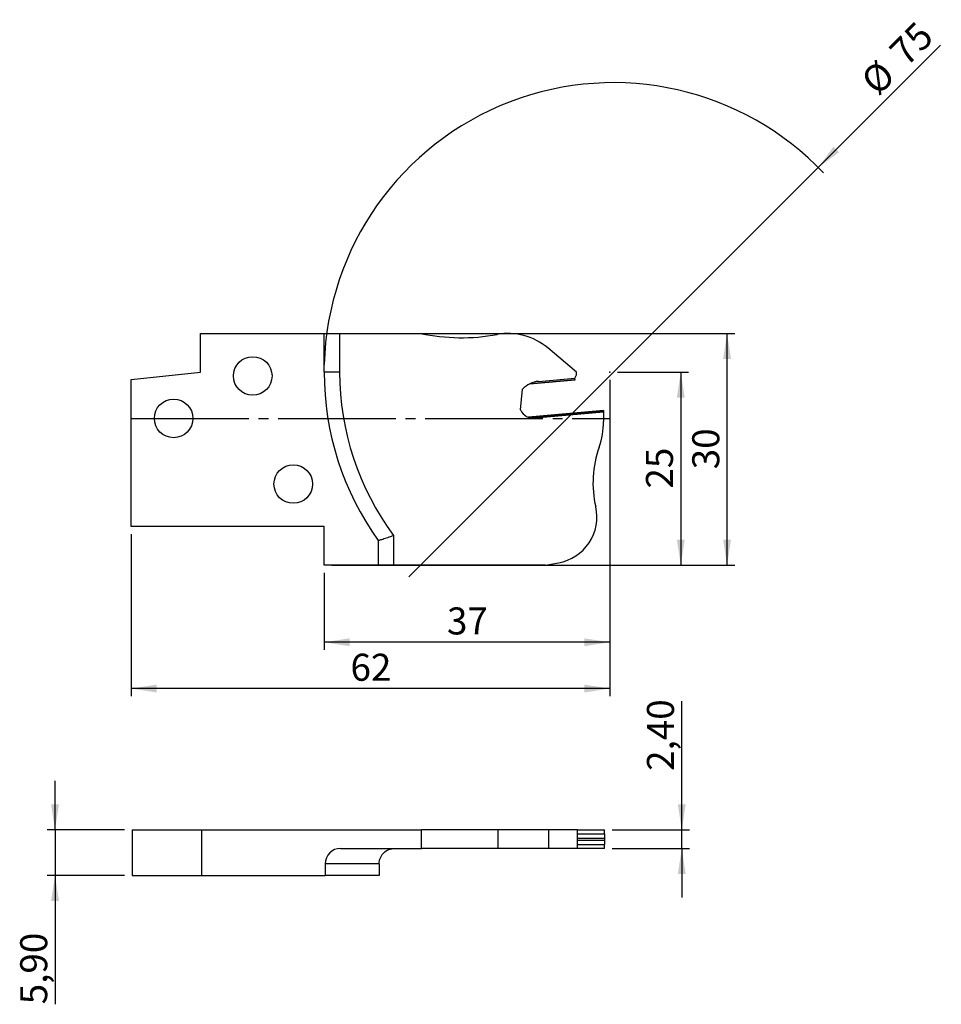
# Model space of a CAD drawing. Units: millimetres. Extents: x -20 to 99, y -76 to 52.
import ezdxf

# ---------------------------------------------------------------- set-up
doc = ezdxf.new("R2010")
doc.units = ezdxf.units.MM
doc.header["$PDSIZE"] = -1
doc.linetypes.add('SLD-Durchgehend', pattern=[0])
doc.linetypes.add('SLD-Punktstrich', pattern=[19.05, 15.24, -1.27, 1.27, -1.27])
doc.layers.add('1', color=4, linetype='Continuous')
doc.layers.add('2', color=7, linetype='SLD-Durchgehend')
doc.styles.add('SLDTEXTSTYLE0', font='TXT', dxfattribs={"width": 0.75})
doc.dimstyles.new('SLDDIMSTYLE0', dxfattribs={"dimtxt": 3.5, "dimasz": 3.302, "dimexe": 0, "dimexo": 0.0625, "dimgap": 0.875, "dimtad": 1, "dimrnd": 1e-09, "dimzin": 12, "dimdsep": 46, "dimtxsty": 'SLDTEXTSTYLE0', "dimsah": 1, "dimcen": 0.09, "dimadec": 0, "dimazin": 3, "dimtfac": 1, "dimtofl": 0, "dimtmove": 0, "dimatfit": 3, "dimfxl": 1, "dimfrac": 2, "dimtolj": 1, "dimtzin": 12, "dimarcsym": 0})
doc.dimstyles.new('SLDDIMSTYLE1', dxfattribs={"dimtxt": 3.5, "dimasz": 3.302, "dimexe": 0, "dimexo": 0.0625, "dimgap": 0.875, "dimtad": 1, "dimrnd": 1e-09, "dimzin": 12, "dimdsep": 46, "dimtxsty": 'SLDTEXTSTYLE0', "dimblk1": 'NONE', "dimsah": 1, "dimcen": 0, "dimadec": 0, "dimazin": 3, "dimtfac": 1, "dimtmove": 0, "dimatfit": 3, "dimldrblk": 'NONE', "dimfxl": 1, "dimfrac": 2, "dimtolj": 1, "dimtzin": 12, "dimarcsym": 0})
doc.dimstyles.new('SLDDIMSTYLE2', dxfattribs={"dimtxt": 3.5, "dimasz": 3.302, "dimexe": 0, "dimexo": 0.0625, "dimgap": 0.875, "dimtad": 1, "dimrnd": 1e-09, "dimzin": 12, "dimdsep": 46, "dimtxsty": 'SLDTEXTSTYLE0', "dimsah": 1, "dimcen": 0.09, "dimadec": 0, "dimazin": 3, "dimtfac": 1, "dimtmove": 0, "dimatfit": 0, "dimfxl": 1, "dimfrac": 2, "dimtolj": 1, "dimtzin": 12, "dimarcsym": 0})

# ---------------------------------------------------------------- blocks, each defined once
blk = doc.blocks.new('_D')
at = {"layer": '2', "color": 7, "true_color": 0xffffff}
for p, q in [((57.5, 6), (66.7, 6)), ((65.7, 6), (65.7, -19)), ((20.5, -19), (66.7, -19))]:
    blk.add_line(p, q, dxfattribs=at)
for points in [[(65.7, 6), (65.19, 2.7), (66.21, 2.7)], [(65.7, -19), (66.21, -15.7), (65.19, -15.7)]]:
    blk.add_solid(points, dxfattribs=at)
at = {"layer": '2', "color": 7, "true_color": 0xffffff, "insert": (61.19, -9.09), "char_height": 3.5, "attachment_point": 1, "rotation": 90, "style": 'SLDTEXTSTYLE0'}
blk.add_mtext('25', dxfattribs=at)
blk = doc.blocks.new('_D_1')
at = {"layer": '2', "color": 7, "true_color": 0xffffff}
for p, q in [((20.5, 11), (72.7, 11)), ((71.7, -19), (71.7, 11)), ((20.5, -19), (72.7, -19))]:
    blk.add_line(p, q, dxfattribs=at)
for points in [[(71.7, 11), (71.19, 7.7), (72.21, 7.7)], [(71.7, -19), (72.21, -15.7), (71.19, -15.7)]]:
    blk.add_solid(points, dxfattribs=at)
at = {"layer": '2', "color": 7, "true_color": 0xffffff, "insert": (67.19, -6.59), "char_height": 3.5, "attachment_point": 1, "rotation": 90, "style": 'SLDTEXTSTYLE0'}
blk.add_mtext('30', dxfattribs=at)
blk = doc.blocks.new('_D_2')
at = {"layer": '2', "color": 7, "true_color": 0xffffff}
for p, q in [((56.5, 5), (56.5, -30)), ((19.5, -20), (19.5, -30)), ((56.5, -29), (19.5, -29))]:
    blk.add_line(p, q, dxfattribs=at)
for points in [[(19.5, -29), (22.8, -29.51), (22.8, -28.49)], [(56.5, -29), (53.2, -28.49), (53.2, -29.51)]]:
    blk.add_solid(points, dxfattribs=at)
at = {"layer": '2', "color": 7, "true_color": 0xffffff, "insert": (35.41, -24.49), "char_height": 3.5, "attachment_point": 1, "style": 'SLDTEXTSTYLE0'}
blk.add_mtext('37', dxfattribs=at)
blk = doc.blocks.new('_D_3')
at = {"layer": '2', "color": 7, "true_color": 0xffffff}
for p, q in [((56.5, 5), (56.5, -36)), ((-5.5, -15), (-5.5, -36)), ((56.5, -35), (-5.5, -35))]:
    blk.add_line(p, q, dxfattribs=at)
for points in [[(-5.5, -35), (-2.2, -35.51), (-2.2, -34.49)], [(56.5, -35), (53.2, -34.49), (53.2, -35.51)]]:
    blk.add_solid(points, dxfattribs=at)
at = {"layer": '2', "color": 7, "true_color": 0xffffff, "insert": (22.91, -30.49), "char_height": 3.5, "attachment_point": 1, "style": 'SLDTEXTSTYLE0'}
blk.add_mtext('62', dxfattribs=at)
blk = doc.blocks.new('_D_4')
at = {"layer": '2', "color": 7, "true_color": 0xffffff}
for q in [(99.34, 48.34), (30.48, -20.52)]:
    blk.add_line((83.51, 32.52), q, dxfattribs=at)
blk.add_arc((57, 6), 37.5, 43.4725, 178.4725, dxfattribs=at)
blk.add_solid([(83.51, 32.52), (86.21, 34.49), (85.49, 35.21)], dxfattribs=at)
at = {"layer": '2', "color": 7, "true_color": 0xffffff, "char_height": 3.5, "attachment_point": 1, "rotation": 45, "style": 'SLDTEXTSTYLE0'}
for s, insert in [('75', (92.46, 47.91)), ('%%c', (88.76, 44.14))]:
    blk.add_mtext(s, dxfattribs=dict(at, insert=insert))
blk = doc.blocks.new('_NONE')
blk = doc.blocks.new('_D_5')
at = {"layer": '2', "color": 7, "true_color": 0xffffff}
for p, q in [((-15.37, -53.32), (-15.37, -46.97)), ((-6.37, -53.32), (-16.37, -53.32)), ((-15.37, -53.32), (-15.37, -59.22)), ((-6.37, -59.22), (-16.37, -59.22)), ((-15.37, -59.22), (-15.37, -75.91))]:
    blk.add_line(p, q, dxfattribs=at)
for points in [[(-15.37, -53.32), (-14.86, -50.01), (-15.88, -50.01)], [(-15.37, -59.22), (-15.88, -62.52), (-14.86, -62.52)]]:
    blk.add_solid(points, dxfattribs=at)
at = {"layer": '2', "color": 7, "true_color": 0xffffff, "insert": (-19.88, -75.91), "char_height": 3.5, "attachment_point": 1, "rotation": 90, "style": 'SLDTEXTSTYLE0'}
blk.add_mtext('5,90', dxfattribs=at)
blk = doc.blocks.new('_D_6')
at = {"layer": '2', "color": 7, "true_color": 0xffffff}
for p, q in [((65.83, -53.32), (65.83, -36.62)), ((56.83, -53.32), (66.83, -53.32)), ((65.83, -55.72), (65.83, -53.32)), ((56.83, -55.72), (66.83, -55.72)), ((65.83, -55.72), (65.83, -62.07))]:
    blk.add_line(p, q, dxfattribs=at)
for points in [[(65.83, -53.32), (66.34, -50.01), (65.32, -50.01)], [(65.83, -55.72), (65.32, -59.02), (66.34, -59.02)]]:
    blk.add_solid(points, dxfattribs=at)
at = {"layer": '2', "color": 7, "true_color": 0xffffff, "insert": (61.32, -45.67), "char_height": 3.5, "attachment_point": 1, "rotation": 90, "style": 'SLDTEXTSTYLE0'}
blk.add_mtext('2,40', dxfattribs=at)

msp = doc.modelspace()

# ---------------------------------------------------------------- linework, layer by layer
at = {"color": 7, "linetype": 'SLD-Punktstrich'}
msp.add_line((-5.502, 0), (56.498, 0), dxfattribs=at)
at = {"layer": '1', "color": 4, "true_color": 0x00ffff}
for p, q in [((3.498, 6), (3.498, 11)), ((3.498, 11), (19.498, 11)), ((19.498, 6), (19.498, 11)), ((19.498, 11), (21.498, 11)), ((21.498, 11), (21.498, 6)), ((21.498, 11), (31.998, 11)), ((52.198, 6), (48.47, 9.128)), ((-5.502, 5.054), (3.498, 6)), ((21.498, 6), (19.498, 6)), ((47.275, 4.801), (51.996, 5.214)), ((51.996, 5.214), (52.198, 5.628)), ((52.012, 5.032), (51.996, 5.214)), ((52.198, 5.628), (52.198, 6)), ((-5.502, -14), (-5.502, 5.054)), ((46.165, 4.499), (52.014, 5.011)), ((46.221, 4.526), (52.012, 5.032)), ((52.014, 5.011), (52.012, 5.032)), ((44.922, 1.092), (45.207, 3.807)), ((55.698, 1.006), (45.957, 0.153)), ((46.002, 0.136), (55.698, 0.984)), ((55.698, 0.79), (46.873, 0.018)), ((55.698, 1.006), (55.698, 0.984)), ((55.698, 0.984), (55.698, 0.79)), ((55.698, 0.79), (55.698, -0.39)), ((19.498, -14), (-5.502, -14)), ((19.498, -19), (19.498, -14)), ((28.498, -15.166), (28.498, -19)), ((26.498, -15.818), (26.498, -19)), ((26.498, -19), (19.498, -19)), ((28.498, -19), (26.498, -19)), ((48.167, -19), (28.498, -19)), ((48.167, -19), (49.868, -18.7)), ((-5.372, -53.315), (-5.372, -59.215)), ((-5.372, -53.315), (3.628, -53.315)), ((3.628, -53.315), (3.628, -59.215)), ((3.628, -53.315), (32.128, -53.315)), ((32.128, -55.715), (32.128, -53.315)), ((42.035, -53.315), (32.128, -53.315)), ((42.035, -55.715), (42.035, -53.315)), ((48.6, -53.315), (42.035, -53.315)), ((48.6, -55.715), (48.6, -53.315)), ((52.328, -53.315), (48.6, -53.315)), ((52.328, -55.715), (52.328, -53.315)), ((52.328, -53.315), (55.828, -53.315)), ((55.828, -53.825), (55.828, -53.315)), ((52.328, -53.825), (55.828, -53.825)), ((52.328, -54.385), (55.828, -54.385)), ((52.328, -54.645), (55.828, -54.645)), ((55.828, -53.825), (55.828, -54.385)), ((55.828, -54.385), (55.828, -54.645)), ((55.828, -54.645), (55.828, -55.205)), ((21.628, -55.715), (32.128, -55.715)), ((42.035, -55.715), (32.128, -55.715)), ((48.6, -55.715), (42.035, -55.715)), ((52.328, -55.715), (48.6, -55.715)), ((52.328, -55.205), (55.828, -55.205)), ((55.828, -55.715), (52.328, -55.715)), ((55.828, -55.715), (55.828, -55.205)), ((19.628, -57.715), (19.628, -59.215)), ((26.628, -57.715), (19.628, -57.715)), ((26.628, -57.715), (26.628, -59.215)), ((-5.372, -59.215), (3.628, -59.215)), ((3.628, -59.215), (19.628, -59.215)), ((26.628, -59.215), (19.628, -59.215))]:
    msp.add_line(p, q, dxfattribs=at)
for centre in [(10.248, 5.5), (-0.002, 0), (15.498, -8.5)]:
    msp.add_circle(centre, 2.5, dxfattribs=at)
for centre, radius, start, end in [((37.28, 36.458), 26, 258.27877, 280.2457), ((43.328, 3), 8, 50, 100.2457), ((56.998, 6), 37.5, 180, 215.5771), ((56.998, 6), 35.5, 180, 216.60006), ((47.559, 1.564), 3.25, 95, 136.34716), ((46.698, 2.011), 2, 207.33368, 275), ((45.698, -0.39), 10, 340.50518, 0), ((68.228, -8.366), 13.9, 160.50518, 192.8484), ((48.826, -12.791), 6, 280, 12.8484), ((21.628, -57.715), 2, 90, 180)]:
    msp.add_arc(centre, radius, start, end, dxfattribs=at)
for points in [[(26.498, -15.818), (26.498, -15.818), (26.512, -15.813), (26.565, -15.796), (26.605, -15.783), (26.71, -15.75), (26.773, -15.729), (26.923, -15.681), (27.008, -15.653), (27.288, -15.563), (27.511, -15.49), (27.985, -15.335), (28.244, -15.25), (28.498, -15.166)], [(26.628, -57.715), (26.628, -57.579), (26.642, -57.446), (26.695, -57.185), (26.735, -57.055), (26.84, -56.81), (26.903, -56.694), (27.053, -56.476), (27.138, -56.374), (27.418, -56.101), (27.641, -55.957), (28.115, -55.765), (28.374, -55.715), (28.628, -55.715)]]:
    msp.add_open_spline(points, degree=3, knots=[0, 0, 0, 0, 0.125, 0.125, 0.25, 0.25, 0.375, 0.375, 0.5, 0.5, 0.75, 0.75, 1, 1, 1, 1], dxfattribs=at)
for p in [(56.498, 6), (55.698, 0), (56.498, 0)]:
    msp.add_point(p, dxfattribs=at)

# ---------------------------------------------------------------- dimensions: what is measured, and where the dimension line sits
at = {"layer": '2', "color": 7, "true_color": 0xffffff}
dim = msp.add_diameter_dim_2p(p1=(30.482, -20.517), p2=(83.515, 32.516), dimstyle='SLDDIMSTYLE1', dxfattribs=at)
dim.commit()
dim.dimension.update_dxf_attribs({"geometry": '_D_4', "text_midpoint": (95.698, 44.7), "dimtype": 163})
for base, p1, p2, dimstyle, picture, middle in [((71.698, 11), (19.498, -19), (19.498, 11), 'SLDDIMSTYLE0', '_D_1', (71.698, -4)), ((65.698, -19), (56.498, 6), (19.498, -19), 'SLDDIMSTYLE0', '_D', (65.698, -6.5)), ((65.828, -53.315), (55.828, -55.715), (55.828, -53.315), 'SLDDIMSTYLE2', '_D_6', (65.828, -41.146)), ((-15.372, -59.215), (-5.372, -53.315), (-5.372, -59.215), 'SLDDIMSTYLE2', '_D_5', (-15.372, -71.384))]:
    dim = msp.add_linear_dim(base=base, p1=p1, p2=p2, angle=90, dimstyle=dimstyle, dxfattribs=at)
    dim.commit()
    dim.dimension.update_dxf_attribs({"geometry": picture, "text_midpoint": middle, "dimtype": 160})
for base, p2, picture, middle in [((-5.502, -35), (-5.502, -14), '_D_3', (25.498, -35)), ((19.498, -29), (19.498, -19), '_D_2', (37.998, -29))]:
    dim = msp.add_linear_dim(base=base, p1=(56.498, 6), p2=p2, dimstyle='SLDDIMSTYLE0', dxfattribs=at)
    dim.commit()
    dim.dimension.update_dxf_attribs({"geometry": picture, "text_midpoint": middle, "dimtype": 160})

doc.saveas('drawing.dxf')
